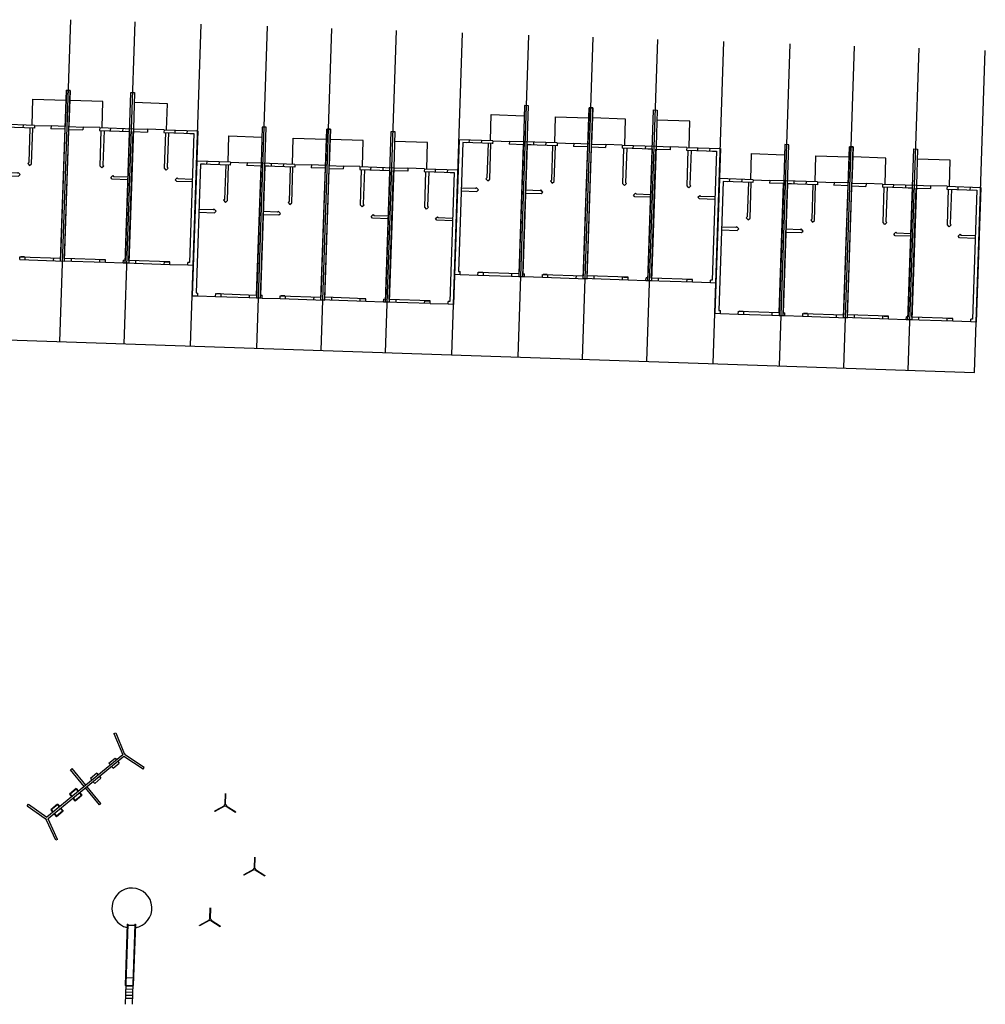
# Model space of a CAD drawing. Units: metres. Extents: x 180287 to 181903, y 1680092 to 1681714.
# Drawn here: x 180531 to 180579, y 1681270 to 1681319 of the extents above; entities that cross this region are included whole.
import ezdxf

# ---------------------------------------------------------------- set-up
doc = ezdxf.new("R2010")
doc.units = ezdxf.units.M
doc.header["$LTSCALE"] = 0.05
doc.header["$MEASUREMENT"] = 0
for name, color, linetype in [('BLOCO', 3, 'Continuous'), ('LOTES', 7, 'Continuous'), ('PRAÇA', 1, 'Continuous'), ('QUADRAS', 4, 'Continuous')]:
    doc.layers.add(name, color=color, linetype=linetype)

msp = doc.modelspace()

# ---------------------------------------------------------------- linework, layer by layer
at = {"layer": 'BLOCO'}
for p, q in [((180531.4941, 1681313.4363), (180531.4989, 1681313.5778)), ((180532.0486, 1681313.5593), (180532.0438, 1681313.4169)), ((180532.0486, 1681313.5593), (180532.8731, 1681313.5315)), ((180532.8731, 1681313.5315), (180532.8683, 1681313.3878)), ((180534.4622, 1681313.4781), (180534.4574, 1681313.3343)), ((180535.2867, 1681313.4504), (180534.4622, 1681313.4781)), ((180535.2867, 1681313.4504), (180535.2819, 1681313.308)), ((180535.8317, 1681313.2904), (180535.8364, 1681313.4319)), ((180536.4414, 1681313.2709), (180536.4461, 1681313.4114)), ((180536.5613, 1681313.2674), (180536.7662, 1681313.2606)), ((180537.6604, 1681313.3706), (180537.6556, 1681313.2268)), ((180538.4849, 1681313.3428), (180537.6604, 1681313.3706)), ((180538.4849, 1681313.3428), (180538.4801, 1681313.2004)), ((180539.0299, 1681313.1829), (180539.0346, 1681313.3244)), ((180539.6395, 1681313.1634), (180539.6443, 1681313.3039)), ((180539.7595, 1681313.1599), (180539.9644, 1681313.153)), ((180553.5284, 1681312.696), (180553.3235, 1681312.7029)), ((180553.6483, 1681312.6915), (180553.653, 1681312.8319)), ((180554.2579, 1681312.67), (180554.2627, 1681312.8114)), ((180554.8124, 1681312.7929), (180554.8076, 1681312.6506)), ((180554.8124, 1681312.7929), (180555.6369, 1681312.7652)), ((180555.6369, 1681312.7652), (180555.6321, 1681312.6215)), ((180556.7266, 1681312.5894), (180556.5217, 1681312.5962)), ((180556.8465, 1681312.5848), (180556.8513, 1681312.7252)), ((180557.4562, 1681312.5633), (180557.4609, 1681312.7047)), ((180558.0106, 1681312.6863), (180558.0058, 1681312.5439)), ((180558.0106, 1681312.6863), (180558.8351, 1681312.6585)), ((180558.8351, 1681312.6585), (180558.8303, 1681312.5148)), ((180560.4242, 1681312.6051), (180560.4194, 1681312.4613)), ((180561.2488, 1681312.5774), (180560.4242, 1681312.6051)), ((180561.2488, 1681312.5774), (180561.244, 1681312.435)), ((180561.7937, 1681312.4174), (180561.7985, 1681312.5589)), ((180562.4034, 1681312.3979), (180562.4081, 1681312.5384)), ((180562.5234, 1681312.3944), (180562.7282, 1681312.3875)), ((180563.6224, 1681312.4976), (180563.6176, 1681312.3538)), ((180564.447, 1681312.4698), (180563.6224, 1681312.4976)), ((180564.447, 1681312.4698), (180564.4422, 1681312.3274)), ((180564.9919, 1681312.3099), (180564.9967, 1681312.4513)), ((180565.6016, 1681312.2904), (180565.6063, 1681312.4308)), ((180565.7215, 1681312.2869), (180565.9264, 1681312.28)), ((180540.497, 1681311.6334), (180540.2921, 1681311.6403)), ((180540.6169, 1681311.6288), (180540.6216, 1681311.7693)), ((180541.2265, 1681311.6073), (180541.2313, 1681311.7488)), ((180541.781, 1681311.7303), (180541.7762, 1681311.5879)), ((180541.781, 1681311.7303), (180542.6055, 1681311.7026)), ((180542.6055, 1681311.7026), (180542.6007, 1681311.5588)), ((180543.8151, 1681311.5221), (180543.8198, 1681311.6626)), ((180544.4247, 1681311.5006), (180544.4295, 1681311.6421)), ((180544.9792, 1681311.6236), (180544.9744, 1681311.4812)), ((180544.9792, 1681311.6236), (180545.8037, 1681311.5959)), ((180543.6952, 1681311.5267), (180543.4903, 1681311.5336)), ((180545.8037, 1681311.5959), (180545.7989, 1681311.4521)), ((180547.3928, 1681311.5424), (180547.388, 1681311.3987)), ((180548.2173, 1681311.5147), (180547.3928, 1681311.5424)), ((180548.2173, 1681311.5147), (180548.2126, 1681311.3723)), ((180548.7623, 1681311.3548), (180548.767, 1681311.4962)), ((180549.372, 1681311.3353), (180549.3767, 1681311.4757)), ((180549.4919, 1681311.3318), (180549.6968, 1681311.3249)), ((180550.591, 1681311.4349), (180550.5862, 1681311.2911)), ((180551.4155, 1681311.4072), (180550.591, 1681311.4349)), ((180551.4155, 1681311.4072), (180551.4108, 1681311.2648)), ((180551.9605, 1681311.2472), (180551.9652, 1681311.3887)), ((180552.5702, 1681311.2277), (180552.5749, 1681311.3682)), ((180552.6901, 1681311.2242), (180552.895, 1681311.2173)), ((180566.459, 1681310.7604), (180566.2541, 1681310.7673)), ((180566.5789, 1681310.7558), (180566.5837, 1681310.8963)), ((180567.1886, 1681310.7343), (180567.1933, 1681310.8758)), ((180567.743, 1681310.8573), (180567.7382, 1681310.7149)), ((180567.743, 1681310.8573), (180568.5675, 1681310.8296)), ((180568.5675, 1681310.8296), (180568.5627, 1681310.6858)), ((180569.6572, 1681310.6537), (180569.4524, 1681310.6606)), ((180569.7772, 1681310.6491), (180569.7819, 1681310.7896)), ((180570.3868, 1681310.6276), (180570.3915, 1681310.7691)), ((180570.9412, 1681310.7506), (180570.9364, 1681310.6082)), ((180570.9412, 1681310.7506), (180571.7658, 1681310.7229)), ((180571.7658, 1681310.7229), (180571.7609, 1681310.5791)), ((180573.3549, 1681310.6694), (180573.35, 1681310.5257)), ((180574.1794, 1681310.6417), (180573.3549, 1681310.6694)), ((180574.1794, 1681310.6417), (180574.1746, 1681310.4993)), ((180574.7243, 1681310.4818), (180574.7291, 1681310.6232)), ((180575.334, 1681310.4623), (180575.3387, 1681310.6027)), ((180575.454, 1681310.4588), (180575.6588, 1681310.4519)), ((180576.5531, 1681310.5619), (180576.5482, 1681310.4181)), ((180577.3776, 1681310.5342), (180576.5531, 1681310.5619)), ((180577.3776, 1681310.5342), (180577.3728, 1681310.3918)), ((180577.9225, 1681310.3742), (180577.9273, 1681310.5157)), ((180578.5322, 1681310.3547), (180578.5369, 1681310.4952)), ((180578.6522, 1681310.3512), (180578.857, 1681310.3443)), ((180531.314, 1681306.8902), (180531.3187, 1681307.0301)), ((180531.5486, 1681307.0224), (180531.3537, 1681307.0289)), ((180531.5889, 1681306.8809), (180531.5936, 1681307.0209)), ((180532.9981, 1681306.8336), (180533.0028, 1681306.9735)), ((180533.8876, 1681306.8036), (180533.8923, 1681306.9436)), ((180535.2968, 1681306.7563), (180535.3015, 1681306.8962)), ((180535.3464, 1681306.8947), (180535.5413, 1681306.8881)), ((180535.5716, 1681306.747), (180535.5763, 1681306.8869)), ((180536.4611, 1681306.7163), (180535.5716, 1681306.7462)), ((180536.4611, 1681306.7171), (180536.4658, 1681306.857)), ((180537.0858, 1681306.6961), (180537.0905, 1681306.836)), ((180538.495, 1681306.6487), (180538.4997, 1681306.7886)), ((180538.5446, 1681306.7871), (180538.7395, 1681306.7806)), ((180538.7698, 1681306.6395), (180538.7745, 1681306.7794)), ((180539.6593, 1681306.6096), (180539.664, 1681306.7495)), ((180539.6593, 1681306.6087), (180538.7698, 1681306.6386)), ((180553.1883, 1681306.1538), (180553.1931, 1681306.2937)), ((180554.0778, 1681306.1239), (180554.0825, 1681306.2638)), ((180554.3124, 1681306.2561), (180554.1175, 1681306.2626)), ((180554.3527, 1681306.1146), (180554.3574, 1681306.2545)), ((180553.1883, 1681306.1529), (180554.0778, 1681306.123)), ((180555.7619, 1681306.0672), (180555.7666, 1681306.2072)), ((180556.3865, 1681306.0462), (180557.276, 1681306.0163)), ((180556.3866, 1681306.0471), (180556.3913, 1681306.187)), ((180557.2761, 1681306.0172), (180557.2808, 1681306.1571)), ((180557.5106, 1681306.1494), (180557.3158, 1681306.1559)), ((180557.5509, 1681306.0079), (180557.5556, 1681306.1479)), ((180558.9601, 1681305.9605), (180558.9648, 1681306.1005)), ((180559.8496, 1681305.9306), (180559.8543, 1681306.0706)), ((180561.2588, 1681305.8833), (180561.2635, 1681306.0232)), ((180561.3085, 1681306.0217), (180561.5034, 1681306.0151)), ((180562.4231, 1681305.8432), (180561.5336, 1681305.8732)), ((180561.5337, 1681305.874), (180561.5384, 1681306.0139)), ((180562.4232, 1681305.8441), (180562.4279, 1681305.984)), ((180563.0478, 1681305.8231), (180563.0525, 1681305.963)), ((180564.457, 1681305.7757), (180564.4617, 1681305.9156)), ((180564.5067, 1681305.9141), (180564.7016, 1681305.9076)), ((180565.6213, 1681305.7357), (180564.7318, 1681305.7656)), ((180564.7319, 1681305.7665), (180564.7366, 1681305.9064)), ((180565.6213, 1681305.7366), (180565.6261, 1681305.8765)), ((180540.1569, 1681305.0911), (180540.1616, 1681305.231)), ((180540.1569, 1681305.0903), (180541.0464, 1681305.0604)), ((180541.0464, 1681305.0612), (180541.0511, 1681305.2011)), ((180541.281, 1681305.1934), (180541.0861, 1681305.2)), ((180541.3213, 1681305.052), (180541.326, 1681305.1919)), ((180542.7305, 1681305.0046), (180542.7352, 1681305.1445)), ((180543.3551, 1681304.9844), (180543.3598, 1681305.1244)), ((180543.3551, 1681304.9836), (180544.2446, 1681304.9537)), ((180544.2446, 1681304.9545), (180544.2493, 1681305.0944)), ((180544.4792, 1681305.0867), (180544.2843, 1681305.0933)), ((180544.5195, 1681304.9453), (180544.5242, 1681305.0852)), ((180545.9287, 1681304.8979), (180545.9334, 1681305.0378)), ((180546.8182, 1681304.868), (180546.8229, 1681305.0079)), ((180548.2274, 1681304.8206), (180548.2321, 1681304.9605)), ((180548.2771, 1681304.959), (180548.4719, 1681304.9525)), ((180548.5022, 1681304.8114), (180548.5069, 1681304.9513)), ((180549.3917, 1681304.7806), (180548.5022, 1681304.8105)), ((180549.3917, 1681304.7814), (180549.3964, 1681304.9214)), ((180550.0164, 1681304.7604), (180550.0211, 1681304.9004)), ((180551.4256, 1681304.7131), (180551.4303, 1681304.853)), ((180551.4753, 1681304.8515), (180551.6701, 1681304.8449)), ((180551.7004, 1681304.7038), (180551.7051, 1681304.8437)), ((180552.5899, 1681304.6739), (180552.5946, 1681304.8138)), ((180552.5899, 1681304.673), (180551.7004, 1681304.703)), ((180566.119, 1681304.2181), (180566.1237, 1681304.358)), ((180567.0085, 1681304.1882), (180567.0132, 1681304.3281)), ((180567.243, 1681304.3204), (180567.0481, 1681304.3269)), ((180567.2833, 1681304.179), (180567.288, 1681304.3189)), ((180566.1189, 1681304.2173), (180567.0084, 1681304.1873)), ((180568.6925, 1681304.1316), (180568.6972, 1681304.2715)), ((180569.3172, 1681304.1114), (180569.3219, 1681304.2514)), ((180569.3172, 1681304.1106), (180570.2066, 1681304.0807)), ((180570.2067, 1681304.0815), (180570.2114, 1681304.2214)), ((180570.4413, 1681304.2137), (180570.2464, 1681304.2203)), ((180570.4815, 1681304.0723), (180570.4862, 1681304.2122)), ((180571.8907, 1681304.0249), (180571.8954, 1681304.1648)), ((180572.7802, 1681303.995), (180572.7849, 1681304.1349)), ((180574.1894, 1681303.9476), (180574.1941, 1681304.0875)), ((180574.2391, 1681304.086), (180574.434, 1681304.0794)), ((180575.3537, 1681303.9076), (180574.4642, 1681303.9375)), ((180574.4643, 1681303.9384), (180574.469, 1681304.0783)), ((180575.3538, 1681303.9084), (180575.3585, 1681304.0484)), ((180575.9784, 1681303.8874), (180575.9831, 1681304.0274)), ((180577.3876, 1681303.84), (180577.3923, 1681303.98)), ((180577.4373, 1681303.9785), (180577.6322, 1681303.9719)), ((180578.5519, 1681303.8), (180577.6624, 1681303.83)), ((180577.6625, 1681303.8308), (180577.6672, 1681303.9707)), ((180578.552, 1681303.8009), (180578.5567, 1681303.9408))]:
    msp.add_line(p, q, dxfattribs=at)
for points in [[(180531.314, 1681306.8902), (180533.5378, 1681306.8154), (180533.8231, 1681315.3006), (180533.6332, 1681315.307), (180533.5727, 1681313.508), (180532.8731, 1681313.5315)], [(180535.5716, 1681306.747), (180533.3479, 1681306.8218), (180533.6332, 1681315.307), (180533.8231, 1681315.3006), (180533.7626, 1681313.5016), (180534.4622, 1681313.4781)], [(180538.7698, 1681306.6395), (180536.5461, 1681306.7143), (180536.8314, 1681315.1995), (180537.0213, 1681315.1931), (180536.9608, 1681313.3941), (180537.6604, 1681313.3706)], [(180531.9292, 1681313.5683), (180531.9728, 1681314.8625), (180533.6136, 1681314.8074)], [(180535.4064, 1681313.4514), (180535.4499, 1681314.7456), (180533.8091, 1681314.8008)], [(180538.6046, 1681313.3438), (180538.6481, 1681314.6381), (180537.0073, 1681314.6933)], [(180554.0778, 1681306.1239), (180556.3016, 1681306.0491), (180556.5869, 1681314.5343), (180556.397, 1681314.5407), (180556.3365, 1681312.7417), (180555.6369, 1681312.7652)], [(180554.6931, 1681312.802), (180554.7366, 1681314.0962), (180556.3774, 1681314.0411)], [(180557.2761, 1681306.0172), (180559.4998, 1681305.9424), (180559.7851, 1681314.4276), (180559.5952, 1681314.434), (180559.5347, 1681312.635), (180558.8351, 1681312.6585)], [(180561.5337, 1681305.874), (180559.3099, 1681305.9488), (180559.5952, 1681314.434), (180559.7851, 1681314.4276), (180559.7246, 1681312.6286), (180560.4242, 1681312.6051)], [(180564.7319, 1681305.7665), (180562.5081, 1681305.8412), (180562.7934, 1681314.3264), (180562.9833, 1681314.3201), (180562.9228, 1681312.5211), (180563.6224, 1681312.4976)], [(180532.0486, 1681313.5593), (180530.3745, 1681313.6156), (180530.1497, 1681306.9293), (180530.4245, 1681306.9201)], [(180557.8913, 1681312.6953), (180557.9348, 1681313.9895), (180559.5757, 1681313.9344)], [(180561.3684, 1681312.5783), (180561.412, 1681313.8726), (180559.7711, 1681313.9278)], [(180564.5666, 1681312.4708), (180564.6101, 1681313.7651), (180562.9693, 1681313.8202)], [(180532.0439, 1681313.4193), (180530.5597, 1681313.4693), (180530.3443, 1681307.0629), (180530.4292, 1681307.06)], [(180531.3187, 1681307.0301), (180533.3526, 1681306.9617), (180533.568, 1681313.3681), (180532.8684, 1681313.3916)], [(180531.819, 1681313.4269), (180531.7614, 1681311.7137), (180531.7124, 1681311.6679), (180531.808, 1681311.5657), (180531.8993, 1681311.6511), (180531.9589, 1681313.4222)], [(180535.5763, 1681306.8869), (180533.5425, 1681306.9553), (180533.7579, 1681313.3617), (180534.4575, 1681313.3382)], [(180535.282, 1681313.3105), (180536.7662, 1681313.2606), (180536.5508, 1681306.8542), (180536.4658, 1681306.857)], [(180535.2867, 1681313.4504), (180536.9608, 1681313.3941), (180536.736, 1681306.7079), (180536.4611, 1681306.7171)], [(180535.5069, 1681313.3029), (180535.4493, 1681311.5897), (180535.4951, 1681311.5407), (180535.3928, 1681311.4451), (180535.3074, 1681311.5365), (180535.367, 1681313.3076)], [(180538.7745, 1681306.7794), (180536.7407, 1681306.8478), (180536.9561, 1681313.2542), (180537.6557, 1681313.2306)], [(180538.4802, 1681313.2029), (180539.9644, 1681313.153), (180539.749, 1681306.7466), (180539.664, 1681306.7495)], [(180538.4849, 1681313.3428), (180540.159, 1681313.2865), (180539.9341, 1681306.6003), (180539.6593, 1681306.6096)], [(180538.7051, 1681313.1954), (180538.6475, 1681311.4822), (180538.6933, 1681311.4332), (180538.591, 1681311.3376), (180538.5056, 1681311.4289), (180538.5652, 1681313.2001)], [(180541.0464, 1681305.0612), (180543.2702, 1681304.9864), (180543.5555, 1681313.4716), (180543.3656, 1681313.478), (180543.3051, 1681311.679), (180542.6055, 1681311.7026)], [(180544.2446, 1681304.9545), (180546.4684, 1681304.8798), (180546.7537, 1681313.365), (180546.5638, 1681313.3713), (180546.5033, 1681311.5724), (180545.8037, 1681311.5959)], [(180548.5022, 1681304.8114), (180546.2785, 1681304.8861), (180546.5638, 1681313.3713), (180546.7537, 1681313.365), (180546.6932, 1681311.566), (180547.3928, 1681311.5424)], [(180551.7004, 1681304.7038), (180549.4767, 1681304.7786), (180549.762, 1681313.2638), (180549.9519, 1681313.2574), (180549.8914, 1681311.4584), (180550.591, 1681311.4349)], [(180541.6616, 1681311.7393), (180541.7052, 1681313.0336), (180543.346, 1681312.9784)], [(180544.8599, 1681311.6326), (180544.9034, 1681312.9269), (180546.5442, 1681312.8717)], [(180548.337, 1681311.5157), (180548.3805, 1681312.81), (180546.7397, 1681312.8651)], [(180551.5352, 1681311.4082), (180551.5787, 1681312.7024), (180549.9379, 1681312.7576)], [(180554.8124, 1681312.7929), (180553.1383, 1681312.8492), (180552.9135, 1681306.163), (180553.1883, 1681306.1538)], [(180554.8077, 1681312.653), (180553.3235, 1681312.7029), (180553.1081, 1681306.2966), (180553.1931, 1681306.2937)], [(180554.0825, 1681306.2638), (180556.1164, 1681306.1954), (180556.3318, 1681312.6018), (180555.6322, 1681312.6253)], [(180554.5828, 1681312.6606), (180554.5252, 1681310.9474), (180554.4762, 1681310.9016), (180554.5718, 1681310.7993), (180554.6632, 1681310.8847), (180554.7227, 1681312.6559)], [(180558.0106, 1681312.6863), (180556.3366, 1681312.7425), (180556.1117, 1681306.0563), (180556.3866, 1681306.0471)], [(180558.0059, 1681312.5463), (180556.5217, 1681312.5962), (180556.3063, 1681306.1899), (180556.3913, 1681306.187)], [(180567.0085, 1681304.1882), (180569.2322, 1681304.1134), (180569.5175, 1681312.5986), (180569.3276, 1681312.605), (180569.2671, 1681310.806), (180568.5675, 1681310.8296)], [(180557.2808, 1681306.1571), (180559.3146, 1681306.0887), (180559.53, 1681312.4951), (180558.8304, 1681312.5186)], [(180557.781, 1681312.5539), (180557.7234, 1681310.8407), (180557.6744, 1681310.7949), (180557.77, 1681310.6927), (180557.8614, 1681310.7781), (180557.921, 1681312.5492)], [(180561.5384, 1681306.0139), (180559.5045, 1681306.0823), (180559.7199, 1681312.4887), (180560.4195, 1681312.4652)], [(180561.2441, 1681312.4374), (180562.7282, 1681312.3875), (180562.5128, 1681305.9812), (180562.4279, 1681305.984)], [(180561.2488, 1681312.5774), (180562.9228, 1681312.5211), (180562.698, 1681305.8349), (180562.4232, 1681305.8441)], [(180561.4689, 1681312.4299), (180561.4113, 1681310.7167), (180561.4571, 1681310.6677), (180561.3549, 1681310.5721), (180561.2695, 1681310.6635), (180561.329, 1681312.4346)], [(180564.7366, 1681305.9064), (180562.7027, 1681305.9748), (180562.9181, 1681312.3812), (180563.6177, 1681312.3576)], [(180564.4423, 1681312.3299), (180565.9264, 1681312.28), (180565.711, 1681305.8736), (180565.6261, 1681305.8765)], [(180564.447, 1681312.4698), (180566.121, 1681312.4135), (180565.8962, 1681305.7273), (180565.6213, 1681305.7366)], [(180564.6671, 1681312.3223), (180564.6095, 1681310.6092), (180564.6553, 1681310.5602), (180564.5531, 1681310.4646), (180564.4677, 1681310.5559), (180564.5272, 1681312.327)], [(180567.6237, 1681310.8663), (180567.6672, 1681312.1606), (180569.3081, 1681312.1054)], [(180570.2067, 1681304.0815), (180572.4304, 1681304.0067), (180572.7157, 1681312.4919), (180572.5259, 1681312.4983), (180572.4654, 1681310.6993), (180571.7658, 1681310.7229)], [(180574.4643, 1681303.9384), (180572.2405, 1681304.0131), (180572.5259, 1681312.4983), (180572.7157, 1681312.4919), (180572.6553, 1681310.693), (180573.3549, 1681310.6694)], [(180577.6625, 1681303.8308), (180575.4387, 1681303.9056), (180575.724, 1681312.3908), (180575.9139, 1681312.3844), (180575.8534, 1681310.5854), (180576.5531, 1681310.5619)], [(180541.781, 1681311.7303), (180540.1069, 1681311.7866), (180539.8821, 1681305.1004), (180540.1569, 1681305.0911)], [(180541.7762, 1681311.5904), (180540.2921, 1681311.6403), (180540.0767, 1681305.2339), (180540.1616, 1681305.231)], [(180544.9792, 1681311.6236), (180543.3051, 1681311.6799), (180543.0803, 1681304.9937), (180543.3551, 1681304.9844)], [(180570.8219, 1681310.7596), (180570.8654, 1681312.0539), (180572.5063, 1681311.9987)], [(180574.299, 1681310.6427), (180574.3426, 1681311.937), (180572.7017, 1681311.9921)], [(180577.4972, 1681310.5351), (180577.5408, 1681311.8294), (180575.8999, 1681311.8846)], [(180530.479, 1681311.0706), (180531.2507, 1681311.0447), (180531.3332, 1681311.1217), (180531.2376, 1681311.224), (180531.1975, 1681311.1865), (180530.4837, 1681311.2105)], [(180541.0511, 1681305.2011), (180543.085, 1681305.1327), (180543.3004, 1681311.5391), (180542.6008, 1681311.5626)], [(180541.5514, 1681311.5979), (180541.4938, 1681309.8848), (180541.4448, 1681309.839), (180541.5404, 1681309.7367), (180541.6317, 1681309.8221), (180541.6913, 1681311.5932)], [(180544.9745, 1681311.4837), (180543.4903, 1681311.5336), (180543.2749, 1681305.1272), (180543.3598, 1681305.1244)], [(180544.2493, 1681305.0944), (180546.2832, 1681305.0261), (180546.4986, 1681311.4324), (180545.799, 1681311.456)], [(180544.7496, 1681311.4912), (180544.692, 1681309.7781), (180544.643, 1681309.7323), (180544.7386, 1681309.63), (180544.83, 1681309.7154), (180544.8895, 1681311.4865)], [(180548.5069, 1681304.9513), (180546.4731, 1681305.0197), (180546.6885, 1681311.4261), (180547.3881, 1681311.4025)], [(180548.2126, 1681311.3748), (180549.6968, 1681311.3249), (180549.4814, 1681304.9185), (180549.3964, 1681304.9214)], [(180548.2173, 1681311.5147), (180549.8914, 1681311.4584), (180549.6666, 1681304.7722), (180549.3917, 1681304.7814)], [(180548.4375, 1681311.3672), (180548.3799, 1681309.6541), (180548.4257, 1681309.6051), (180548.3234, 1681309.5095), (180548.238, 1681309.6008), (180548.2976, 1681311.3719)], [(180551.7051, 1681304.8437), (180549.6713, 1681304.9121), (180549.8867, 1681311.3185), (180550.5863, 1681311.295)], [(180551.4108, 1681311.2673), (180552.895, 1681311.2173), (180552.6796, 1681304.811), (180552.5946, 1681304.8138)], [(180551.4155, 1681311.4072), (180553.0896, 1681311.3509), (180552.8648, 1681304.6647), (180552.5899, 1681304.6739)], [(180551.6357, 1681311.2597), (180551.5781, 1681309.5465), (180551.6239, 1681309.4975), (180551.5216, 1681309.4019), (180551.4362, 1681309.4933), (180551.4958, 1681311.2644)], [(180536.6855, 1681310.8619), (180535.9138, 1681310.8879), (180535.8367, 1681310.9703), (180535.939, 1681311.0659), (180535.9765, 1681311.0258), (180536.6902, 1681311.0018)], [(180539.8837, 1681310.7544), (180539.112, 1681310.7803), (180539.0349, 1681310.8628), (180539.1372, 1681310.9584), (180539.1747, 1681310.9183), (180539.8884, 1681310.8943)], [(180567.743, 1681310.8573), (180566.0689, 1681310.9136), (180565.8441, 1681304.2274), (180566.119, 1681304.2181)], [(180567.7383, 1681310.7174), (180566.2541, 1681310.7673), (180566.0387, 1681304.3609), (180566.1237, 1681304.358)], [(180567.0132, 1681304.3281), (180569.047, 1681304.2597), (180569.2624, 1681310.6661), (180568.5628, 1681310.6896)], [(180567.5134, 1681310.7249), (180567.4558, 1681309.0118), (180567.4068, 1681308.9659), (180567.5024, 1681308.8637), (180567.5938, 1681308.9491), (180567.6533, 1681310.7202)], [(180570.9412, 1681310.7506), (180569.2672, 1681310.8069), (180569.0423, 1681304.1207), (180569.3172, 1681304.1114)], [(180570.9365, 1681310.6107), (180569.4524, 1681310.6606), (180569.2369, 1681304.2542), (180569.3219, 1681304.2514)], [(180574.1794, 1681310.6417), (180575.8534, 1681310.5854), (180575.6286, 1681303.8992), (180575.3538, 1681303.9084)], [(180553.2429, 1681310.3043), (180554.0146, 1681310.2783), (180554.097, 1681310.3554), (180554.0014, 1681310.4577), (180553.9613, 1681310.4202), (180553.2476, 1681310.4442)], [(180556.4411, 1681310.1976), (180557.2128, 1681310.1716), (180557.2952, 1681310.2487), (180557.1996, 1681310.351), (180557.1595, 1681310.3135), (180556.4458, 1681310.3375)], [(180562.6476, 1681309.9889), (180561.8759, 1681310.0148), (180561.7988, 1681310.0973), (180561.9011, 1681310.1929), (180561.9385, 1681310.1528), (180562.6523, 1681310.1288)], [(180570.2114, 1681304.2214), (180572.2452, 1681304.153), (180572.4607, 1681310.5594), (180571.7611, 1681310.583)], [(180570.7116, 1681310.6182), (180570.654, 1681308.9051), (180570.605, 1681308.8593), (180570.7007, 1681308.757), (180570.792, 1681308.8424), (180570.8516, 1681310.6135)], [(180574.469, 1681304.0783), (180572.4351, 1681304.1467), (180572.6505, 1681310.553), (180573.3502, 1681310.5295)], [(180574.1747, 1681310.5018), (180575.6588, 1681310.4519), (180575.4434, 1681304.0455), (180575.3585, 1681304.0484)], [(180574.3996, 1681310.4942), (180574.342, 1681308.7811), (180574.3878, 1681308.7321), (180574.2855, 1681308.6364), (180574.2001, 1681308.7278), (180574.2596, 1681310.4989)], [(180577.6672, 1681303.9707), (180575.6333, 1681304.0391), (180575.8487, 1681310.4455), (180576.5483, 1681310.422)], [(180577.3729, 1681310.3942), (180578.857, 1681310.3443), (180578.6416, 1681303.938), (180578.5567, 1681303.9408)], [(180577.3776, 1681310.5342), (180579.0516, 1681310.4779), (180578.8268, 1681303.7917), (180578.552, 1681303.8009)], [(180577.5978, 1681310.3867), (180577.5401, 1681308.6735), (180577.586, 1681308.6245), (180577.4837, 1681308.5289), (180577.3983, 1681308.6203), (180577.4578, 1681310.3914)], [(180565.8458, 1681309.8814), (180565.0741, 1681309.9073), (180564.997, 1681309.9898), (180565.0993, 1681310.0854), (180565.1367, 1681310.0453), (180565.8505, 1681310.0213)], [(180540.2114, 1681309.2416), (180540.9831, 1681309.2157), (180541.0656, 1681309.2928), (180540.97, 1681309.395), (180540.9299, 1681309.3576), (180540.2161, 1681309.3816)], [(180543.4097, 1681309.135), (180544.1813, 1681309.109), (180544.2638, 1681309.1861), (180544.1682, 1681309.2884), (180544.1281, 1681309.2509), (180543.4144, 1681309.2749)], [(180549.6161, 1681308.9262), (180548.8444, 1681308.9522), (180548.7674, 1681309.0347), (180548.8696, 1681309.1303), (180548.9071, 1681309.0902), (180549.6208, 1681309.0662)], [(180552.8143, 1681308.8187), (180552.0426, 1681308.8447), (180551.9656, 1681308.9271), (180552.0678, 1681309.0227), (180552.1053, 1681308.9826), (180552.819, 1681308.9586)], [(180566.1735, 1681308.3686), (180566.9452, 1681308.3427), (180567.0276, 1681308.4198), (180566.932, 1681308.522), (180566.8919, 1681308.4845), (180566.1782, 1681308.5085)], [(180569.3717, 1681308.2619), (180570.1434, 1681308.236), (180570.2258, 1681308.3131), (180570.1302, 1681308.4153), (180570.0901, 1681308.3779), (180569.3764, 1681308.4019)], [(180575.5782, 1681308.0532), (180574.8065, 1681308.0792), (180574.7294, 1681308.1616), (180574.8317, 1681308.2573), (180574.8692, 1681308.2172), (180575.5829, 1681308.1932)], [(180578.7764, 1681307.9457), (180578.0047, 1681307.9716), (180577.9276, 1681308.0541), (180578.0299, 1681308.1497), (180578.0673, 1681308.1096), (180578.7811, 1681308.0856)]]:
    msp.add_lwpolyline(points, dxfattribs=at)
at = {"layer": 'LOTES'}
for p, q in [((180533.3084, 1681302.82), (180533.8461, 1681318.811)), ((180536.5065, 1681302.7125), (180537.0443, 1681318.7034)), ((180539.798, 1681302.6018), (180540.3358, 1681318.5927)), ((180543.0912, 1681302.491), (180543.6289, 1681318.482)), ((180546.2894, 1681302.3835), (180546.8271, 1681318.3745)), ((180549.4876, 1681302.276), (180550.0253, 1681318.2669)), ((180552.7791, 1681302.1653), (180553.3168, 1681318.1562)), ((180556.0722, 1681302.0545), (180556.6099, 1681318.0455)), ((180559.2704, 1681301.947), (180559.8081, 1681317.938)), ((180562.4686, 1681301.8395), (180563.0063, 1681317.8304)), ((180565.7601, 1681301.7288), (180566.2978, 1681317.7197)), ((180569.0532, 1681301.618), (180569.591, 1681317.609)), ((180572.2514, 1681301.5105), (180572.7891, 1681317.5015)), ((180575.4496, 1681301.4029), (180575.9873, 1681317.3939))]:
    msp.add_line(p, q, dxfattribs=at)
at = {"layer": 'PRAÇA'}
for p, q in [((180535.9931, 1681283.3444), (180536.0854, 1681283.3828)), ((180535.9931, 1681283.3444), (180536.4305, 1681282.2928)), ((180536.0854, 1681283.3828), (180536.5112, 1681282.3593)), ((180536.4305, 1681282.2928), (180532.6642, 1681279.1864)), ((180536.5112, 1681282.3593), (180536.5748, 1681282.2822)), ((180537.4985, 1681281.6695), (180536.5748, 1681282.2822)), ((180536.4942, 1681282.2157), (180532.7278, 1681279.1092)), ((180535.7489, 1681281.8724), (180536.0575, 1681282.1269)), ((180535.7489, 1681281.8724), (180535.8185, 1681281.788)), ((180535.9538, 1681281.624), (180536.2624, 1681281.8785)), ((180536.0575, 1681282.1269), (180536.1271, 1681282.0425)), ((180536.1907, 1681281.9654), (180536.2624, 1681281.8785)), ((180537.4433, 1681281.5862), (180536.4942, 1681282.2157)), ((180533.8406, 1681281.5502), (180533.9178, 1681281.6138)), ((180534.5246, 1681280.7209), (180533.8406, 1681281.5502)), ((180534.6018, 1681280.7845), (180533.9178, 1681281.6138)), ((180535.1431, 1681281.3728), (180534.8345, 1681281.1183)), ((180535.1431, 1681281.3728), (180535.2127, 1681281.2884)), ((180535.8821, 1681281.7109), (180535.9538, 1681281.624)), ((180537.4433, 1681281.5862), (180537.4985, 1681281.6695)), ((180534.8345, 1681281.1183), (180534.9041, 1681281.0339)), ((180534.9678, 1681280.9567), (180535.0394, 1681280.8698)), ((180535.348, 1681281.1243), (180535.0394, 1681280.8698)), ((180535.2763, 1681281.2112), (180535.348, 1681281.1243)), ((180534.1255, 1681280.6118), (180533.7861, 1681280.3318)), ((180533.7861, 1681280.3318), (180533.8941, 1681280.2008)), ((180534.1228, 1681280.5836), (180533.8143, 1681280.3291)), ((180533.8143, 1681280.3291), (180533.9097, 1681280.2134)), ((180534.1228, 1681280.5836), (180534.2183, 1681280.4679)), ((180534.1255, 1681280.6118), (180534.2336, 1681280.4808)), ((180534.2819, 1681280.3907), (180534.379, 1681280.273)), ((180534.2972, 1681280.4036), (180534.4072, 1681280.2703)), ((180534.2973, 1681280.4035), (180534.3944, 1681280.2857)), ((180535.2723, 1681279.8144), (180534.5883, 1681280.6437)), ((180535.3494, 1681279.878), (180534.6654, 1681280.7073)), ((180541.5217, 1681279.8201), (180541.5402, 1681280.3698)), ((180541.5417, 1681279.8194), (180541.5602, 1681280.3691)), ((180531.6901, 1681279.7597), (180531.7482, 1681279.841)), ((180531.7482, 1681279.841), (180532.6642, 1681279.1864)), ((180533.1927, 1681279.8387), (180532.8532, 1681279.5587)), ((180533.1927, 1681279.8387), (180533.2989, 1681279.7099)), ((180533.2054, 1681279.8232), (180533.3008, 1681279.7075)), ((180533.9578, 1681280.1237), (180534.0677, 1681279.9903)), ((180533.9579, 1681280.1235), (180534.055, 1681280.0058)), ((180533.9733, 1681280.1362), (180534.0704, 1681280.0185)), ((180534.4072, 1681280.2703), (180534.0677, 1681279.9903)), ((180534.3761, 1681280.2706), (180534.0704, 1681280.0185)), ((180535.2723, 1681279.8144), (180535.3494, 1681279.878)), ((180531.6901, 1681279.7597), (180532.5844, 1681279.1205)), ((180532.8532, 1681279.5587), (180532.9595, 1681279.4299)), ((180533.19, 1681279.8105), (180532.8814, 1681279.556)), ((180532.8814, 1681279.556), (180532.9768, 1681279.4403)), ((180533.0231, 1681279.3528), (180533.1349, 1681279.2172)), ((180533.025, 1681279.3504), (180533.1349, 1681279.2172)), ((180533.0405, 1681279.3631), (180533.1376, 1681279.2454)), ((180533.4743, 1681279.4972), (180533.1349, 1681279.2172)), ((180533.4432, 1681279.4975), (180533.1376, 1681279.2454)), ((180533.19, 1681279.8105), (180533.2854, 1681279.6948)), ((180533.349, 1681279.6176), (180533.4461, 1681279.4999)), ((180533.3625, 1681279.6327), (180533.4743, 1681279.4972)), ((180541.4812, 1681279.7551), (180540.9959, 1681279.4962)), ((180541.0053, 1681279.4786), (180540.9959, 1681279.4962)), ((180541.4906, 1681279.7374), (180541.0053, 1681279.4786)), ((180541.5672, 1681279.7348), (180542.034, 1681279.444)), ((180541.5778, 1681279.7518), (180542.0446, 1681279.461)), ((180542.0446, 1681279.461), (180542.034, 1681279.444)), ((180532.5844, 1681279.1205), (180532.648, 1681279.0434)), ((180533.1053, 1681278.0438), (180532.648, 1681279.0434)), ((180533.1963, 1681278.0854), (180532.7278, 1681279.1092)), ((180533.1963, 1681278.0854), (180533.1053, 1681278.0438)), ((180542.9719, 1681276.6609), (180542.9904, 1681277.2106)), ((180542.9919, 1681276.6602), (180543.0104, 1681277.2099)), ((180542.9314, 1681276.5959), (180542.4461, 1681276.337)), ((180542.9408, 1681276.5782), (180542.4556, 1681276.3194)), ((180543.0174, 1681276.5757), (180543.4842, 1681276.2848)), ((180543.028, 1681276.5926), (180543.4948, 1681276.3018)), ((180542.4556, 1681276.3194), (180542.4461, 1681276.337)), ((180543.4948, 1681276.3018), (180543.4842, 1681276.2848)), ((180540.7648, 1681274.1431), (180540.7833, 1681274.6928)), ((180540.7848, 1681274.1424), (180540.8033, 1681274.6921)), ((180540.7243, 1681274.0781), (180540.2391, 1681273.8192)), ((180540.7337, 1681274.0604), (180540.2485, 1681273.8016)), ((180540.8103, 1681274.0579), (180541.2771, 1681273.767)), ((180540.8209, 1681274.0748), (180541.2877, 1681273.784)), ((180536.6801, 1681273.8861), (180536.5464, 1681269.9095)), ((180536.6601, 1681273.8867), (180536.5581, 1681270.8534)), ((180536.6601, 1681273.8867), (180536.6801, 1681273.8861)), ((180536.6601, 1681273.8867), (180536.6801, 1681273.8861)), ((180536.6785, 1681273.8361), (180537.0383, 1681273.824)), ((180537.0399, 1681273.874), (180536.9062, 1681269.8974)), ((180537.0599, 1681273.8733), (180536.9579, 1681270.8399)), ((180537.0399, 1681273.874), (180537.0599, 1681273.8733)), ((180537.0532, 1681273.6747), (180537.0566, 1681273.7746)), ((180540.2485, 1681273.8016), (180540.2391, 1681273.8192)), ((180541.2877, 1681273.784), (180541.2771, 1681273.767)), ((180536.5908, 1681271.2285), (180536.9506, 1681271.2164)), ((180536.5581, 1681270.8534), (180536.9579, 1681270.8399)), ((180536.5716, 1681270.6591), (180536.9318, 1681270.6469)), ((180536.5767, 1681270.809), (180536.5781, 1681270.8527)), ((180536.5767, 1681270.809), (180536.9365, 1681270.7969)), ((180536.5767, 1681270.809), (180536.9365, 1681270.7969)), ((180536.9365, 1681270.7969), (180536.9379, 1681270.8406)), ((180536.5565, 1681270.2093), (180536.9167, 1681270.1972)), ((180536.5615, 1681270.3592), (180536.9218, 1681270.3471)), ((180536.5666, 1681270.5091), (180536.9268, 1681270.497))]:
    msp.add_line(p, q, dxfattribs=at)
for centre in [(180541.53, 1681279.7698), (180542.9803, 1681276.6106), (180540.7732, 1681274.0928)]:
    msp.add_circle(centre, 0.05, dxfattribs=at)
msp.add_arc((180536.8868, 1681274.6768), 0.996, 279.65796, 256.49019, dxfattribs=at)
at = {"layer": 'QUADRAS'}
for p, q in [((180578.7411, 1681301.2923), (180579.2788, 1681317.2832)), ((180495.3673, 1681304.095), (180578.7411, 1681301.2923))]:
    msp.add_line(p, q, dxfattribs=at)

doc.saveas('drawing.dxf')
